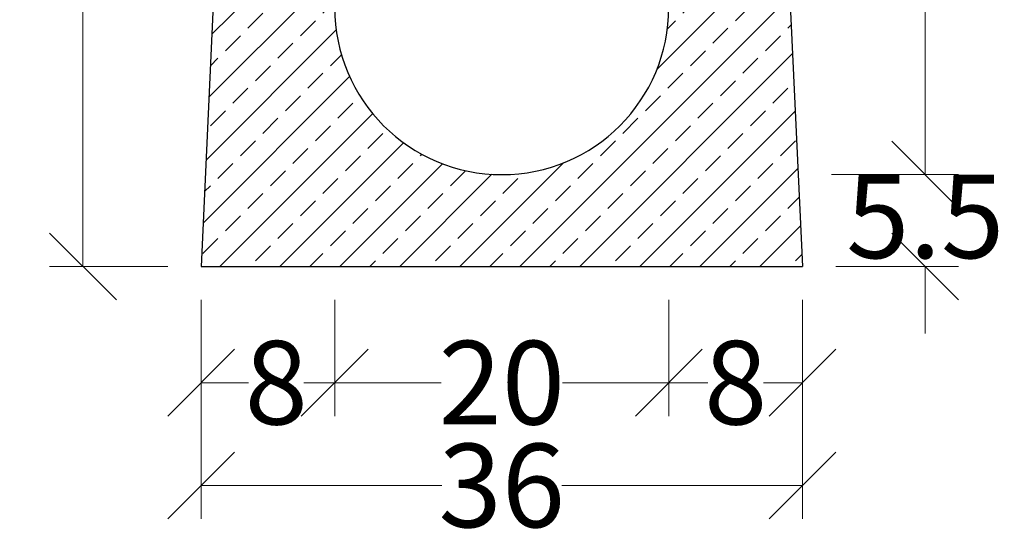
# Model space of a CAD drawing. Units: millimetres. Extents: x -3230 to 16300, y -13670 to 6842.
# Drawn here: x 11729 to 12318, y -1417 to -1106 of the extents above; entities that cross this region are included whole.
import ezdxf

# ---------------------------------------------------------------- set-up
doc = ezdxf.new("R2010")
doc.units = ezdxf.units.MM
doc.layers.add('Bauteil', color=7, linetype='Continuous')
doc.layers.add('dimensioning', color=7, linetype='Continuous')
doc.styles.add('Schlitzrinne Textstile', font='arial.ttf')
doc.dimstyles.new('Schlitzrinne Bemaßung', dxfattribs={"dimtxt": 35, "dimasz": 35, "dimexe": 20, "dimexo": 20, "dimgap": 0.09, "dimtad": 0, "dimtih": 1, "dimtoh": 1, "dimdec": 0, "dimlfac": 0.1, "dimzin": 0, "dimdsep": 46, "dimtxsty": 'Schlitzrinne Textstile', "dimblk": 'OBLIQUE', "dimblk1": 'OBLIQUE', "dimblk2": 'OBLIQUE', "dimcen": 0.09, "dimadec": 0, "dimazin": 0, "dimtfac": 1, "dimtdec": 4, "dimtofl": 0, "dimtmove": 0, "dimatfit": 3, "dimldrblk": 'OBLIQUE', "dimfxl": 1, "dimtolj": 1, "dimtzin": 0, "dimlwd": 5, "dimlwe": 5, "dimarcsym": 0})

# ---------------------------------------------------------------- blocks, each defined once
blk = doc.blocks.new('_Oblique')
at = {"color": 0, "linetype": 'ByBlock', "lineweight": -2}
blk.add_line((-0.5, -0.5), (0.5, 0.5), dxfattribs=at)
blk = doc.blocks.new('*D203')
at = {"layer": 'Defpoints', "color": 0, "transparency": 16777216}
for p in [(12117.57, -1253.6), (12197.57, -1253.6), (12117.57, -1323.11)]:
    blk.add_point(p, dxfattribs=at)
at = {"layer": 'dimensioning', "color": 0, "lineweight": 5, "transparency": 16777216}
for p, q in [((12117.57, -1273.6), (12117.57, -1343.11)), ((12197.57, -1273.6), (12197.57, -1343.11)), ((12117.57, -1323.11), (12141.01, -1323.11)), ((12197.57, -1323.11), (12174.14, -1323.11))]:
    blk.add_line(p, q, dxfattribs=at)
at = {"layer": 'dimensioning', "color": 0, "lineweight": 5, "transparency": 16777216, "xscale": 40, "yscale": 40, "zscale": 40, "rotation": 180}
blk.add_blockref('_Oblique', (12117.57, -1323.11), dxfattribs=at)
at = {"layer": 'dimensioning', "color": 0, "lineweight": 5, "transparency": 16777216, "xscale": 40, "yscale": 40, "zscale": 40}
blk.add_blockref('_Oblique', (12197.57, -1323.11), dxfattribs=at)
at = {"layer": 'dimensioning', "color": 0, "transparency": 16777216, "insert": (12157.57, -1323.11), "char_height": 50, "attachment_point": 5, "style": 'Schlitzrinne Textstile'}
blk.add_mtext('\\A1;8', dxfattribs=at)
blk = doc.blocks.new('*D204')
at = {"layer": 'Defpoints', "color": 0, "transparency": 16777216}
for p in [(11917.57, -1253.6), (12117.57, -1253.6), (11917.57, -1323.11)]:
    blk.add_point(p, dxfattribs=at)
at = {"layer": 'dimensioning', "color": 0, "lineweight": 5, "transparency": 16777216}
for p, q in [((11917.57, -1273.6), (11917.57, -1343.11)), ((12117.57, -1273.6), (12117.57, -1343.11)), ((11917.57, -1323.11), (11981.33, -1323.11)), ((12117.57, -1323.11), (12053.82, -1323.11))]:
    blk.add_line(p, q, dxfattribs=at)
at = {"layer": 'dimensioning', "color": 0, "lineweight": 5, "transparency": 16777216, "xscale": 40, "yscale": 40, "zscale": 40, "rotation": 180}
blk.add_blockref('_Oblique', (11917.57, -1323.11), dxfattribs=at)
at = {"layer": 'dimensioning', "color": 0, "lineweight": 5, "transparency": 16777216, "xscale": 40, "yscale": 40, "zscale": 40}
blk.add_blockref('_Oblique', (12117.57, -1323.11), dxfattribs=at)
at = {"layer": 'dimensioning', "color": 0, "transparency": 16777216, "insert": (12017.57, -1323.11), "char_height": 50, "attachment_point": 5, "style": 'Schlitzrinne Textstile'}
blk.add_mtext('\\A1;20', dxfattribs=at)
blk = doc.blocks.new('*D205')
at = {"layer": 'Defpoints', "color": 0, "transparency": 16777216}
for p in [(11837.57, -1253.6), (11917.57, -1253.6), (11837.57, -1323.11)]:
    blk.add_point(p, dxfattribs=at)
at = {"layer": 'dimensioning', "color": 0, "lineweight": 5, "transparency": 16777216}
for p, q in [((11837.57, -1273.6), (11837.57, -1343.11)), ((11917.57, -1273.6), (11917.57, -1343.11)), ((11837.57, -1323.11), (11866.01, -1323.11)), ((11917.57, -1323.11), (11899.14, -1323.11))]:
    blk.add_line(p, q, dxfattribs=at)
at = {"layer": 'dimensioning', "color": 0, "lineweight": 5, "transparency": 16777216, "xscale": 40, "yscale": 40, "zscale": 40, "rotation": 180}
blk.add_blockref('_Oblique', (11837.57, -1323.11), dxfattribs=at)
at = {"layer": 'dimensioning', "color": 0, "lineweight": 5, "transparency": 16777216, "xscale": 40, "yscale": 40, "zscale": 40}
blk.add_blockref('_Oblique', (11917.57, -1323.11), dxfattribs=at)
at = {"layer": 'dimensioning', "color": 0, "transparency": 16777216, "insert": (11882.57, -1323.11), "char_height": 50, "attachment_point": 5, "style": 'Schlitzrinne Textstile'}
blk.add_mtext('\\A1;8', dxfattribs=at)
blk = doc.blocks.new('*D206')
at = {"layer": 'Defpoints', "color": 0, "transparency": 16777216}
for p in [(11837.57, -1253.6), (12197.57, -1253.6), (11837.57, -1384.63)]:
    blk.add_point(p, dxfattribs=at)
at = {"layer": 'dimensioning', "color": 0, "lineweight": 5, "transparency": 16777216}
for p, q in [((11837.57, -1273.6), (11837.57, -1404.63)), ((12197.57, -1273.6), (12197.57, -1404.63)), ((11837.57, -1384.63), (11981.71, -1384.63)), ((12197.57, -1384.63), (12053.44, -1384.63))]:
    blk.add_line(p, q, dxfattribs=at)
at = {"layer": 'dimensioning', "color": 0, "lineweight": 5, "transparency": 16777216, "xscale": 40, "yscale": 40, "zscale": 40, "rotation": 180}
blk.add_blockref('_Oblique', (11837.57, -1384.63), dxfattribs=at)
at = {"layer": 'dimensioning', "color": 0, "lineweight": 5, "transparency": 16777216, "xscale": 40, "yscale": 40, "zscale": 40}
blk.add_blockref('_Oblique', (12197.57, -1384.63), dxfattribs=at)
at = {"layer": 'dimensioning', "color": 0, "transparency": 16777216, "insert": (12017.57, -1384.63), "char_height": 50, "attachment_point": 5, "style": 'Schlitzrinne Textstile'}
blk.add_mtext('\\A1;36', dxfattribs=at)
blk = doc.blocks.new('*D207')
at = {"layer": 'Defpoints', "color": 0, "transparency": 16777216}
for p in [(11766.84, -823.6), (11857.57, -823.6), (11837.57, -1253.6)]:
    blk.add_point(p, dxfattribs=at)
at = {"layer": 'dimensioning', "color": 0, "lineweight": 5, "transparency": 16777216}
for p, q in [((11837.57, -823.6), (11746.84, -823.6)), ((11766.84, -823.6), (11766.84, -1017.96)), ((11766.84, -1253.6), (11766.84, -1069.23)), ((11817.57, -1253.6), (11746.84, -1253.6))]:
    blk.add_line(p, q, dxfattribs=at)
at = {"layer": 'dimensioning', "color": 0, "lineweight": 5, "transparency": 16777216, "xscale": 40, "yscale": 40, "zscale": 40}
for p, rotation in [((11766.84, -823.6), 90), ((11766.84, -1253.6), 270)]:
    blk.add_blockref('_Oblique', p, dxfattribs=dict(at, rotation=rotation))
at = {"layer": 'dimensioning', "color": 0, "transparency": 16777216, "insert": (11766.84, -1043.6), "char_height": 50, "attachment_point": 5, "style": 'Schlitzrinne Textstile'}
blk.add_mtext('\\A1;43', dxfattribs=at)
blk = doc.blocks.new('*D209')
at = {"layer": 'Defpoints', "color": 0, "transparency": 16777216}
for p in [(12195.02, -1198.6), (12271.04, -1198.6), (12197.57, -1253.6)]:
    blk.add_point(p, dxfattribs=at)
at = {"layer": 'dimensioning', "color": 0, "lineweight": 5, "transparency": 16777216}
for p, q in [((12271.04, -1198.6), (12271.04, -1158.6)), ((12215.02, -1198.6), (12291.04, -1198.6)), ((12217.57, -1253.6), (12291.04, -1253.6)), ((12271.04, -1253.6), (12271.04, -1293.6))]:
    blk.add_line(p, q, dxfattribs=at)
at = {"layer": 'dimensioning', "color": 0, "lineweight": 5, "transparency": 16777216, "xscale": 40, "yscale": 40, "zscale": 40}
for p, rotation in [((12271.04, -1198.6), 270), ((12271.04, -1253.6), 90)]:
    blk.add_blockref('_Oblique', p, dxfattribs=dict(at, rotation=rotation))
at = {"layer": 'dimensioning', "color": 0, "transparency": 16777216, "insert": (12271.04, -1223.6), "char_height": 50, "attachment_point": 5, "style": 'Schlitzrinne Textstile'}
blk.add_mtext('\\A1;5.5', dxfattribs=at)
blk = doc.blocks.new('*D210')
at = {"layer": 'Defpoints', "color": 0, "transparency": 16777216}
for p in [(12181.06, -898.6), (12271.04, -898.6), (12195.02, -1198.6)]:
    blk.add_point(p, dxfattribs=at)
at = {"layer": 'dimensioning', "color": 0, "lineweight": 5, "transparency": 16777216}
for p, q in [((12201.06, -898.6), (12291.04, -898.6)), ((12271.04, -898.6), (12271.04, -1022.96)), ((12271.04, -1198.6), (12271.04, -1074.23)), ((12215.02, -1198.6), (12291.04, -1198.6))]:
    blk.add_line(p, q, dxfattribs=at)
at = {"layer": 'dimensioning', "color": 0, "lineweight": 5, "transparency": 16777216, "xscale": 40, "yscale": 40, "zscale": 40}
for p, rotation in [((12271.04, -898.6), 90), ((12271.04, -1198.6), 270)]:
    blk.add_blockref('_Oblique', p, dxfattribs=dict(at, rotation=rotation))
at = {"layer": 'dimensioning', "color": 0, "transparency": 16777216, "insert": (12271.04, -1048.6), "char_height": 50, "attachment_point": 5, "style": 'Schlitzrinne Textstile'}
blk.add_mtext('\\A1;30', dxfattribs=at)

msp = doc.modelspace()

# ---------------------------------------------------------------- hatches: boundary and pattern name
h = msp.add_hatch()
h.set_pattern_fill('ANSI33', color=256, scale=4)
h.set_pattern_definition([(45, (7074.593, -3154.06), (-17.96051, 17.96051), []), (45, (7092.553, -3154.06), (-17.96051, 17.96051), [12.7, -6.35])])
h.paths.add_polyline_path([(12197.57, -1253.6), (12178.04, -833.59), (12167.57, -823.6), (12157.07, -823.6), (12167.15, -838.6), (12169.07, -893.6), (12135.07, -893.6), (12117.57, -998.6), (12117.57, -1098.6, -1), (11917.57, -1098.6), (11917.57, -998.6), (11900.07, -893.6), (11881.57, -893.6), (11879.57, -893.6), (11866.07, -893.6), (11867.99, -838.6), (11878.07, -823.6), (11867.57, -823.6), (11857.11, -833.59), (11837.57, -1253.6)])

# ---------------------------------------------------------------- linework, layer by layer
at = {"layer": 'Bauteil'}
for p, q in [((11857.11, -833.59), (11837.57, -1253.6)), ((12178.04, -833.59), (12197.57, -1253.6)), ((11837.57, -1253.6), (12197.57, -1253.6))]:
    msp.add_line(p, q, dxfattribs=at)
msp.add_arc((12017.57, -1098.6), 100, 180, 0, dxfattribs=at)

# ---------------------------------------------------------------- dimensions: what is measured, and where the dimension line sits
at = {"layer": 'dimensioning', "color": 5}
for base, p1, p2, override, picture, middle in [((11766.84, -823.6), (11837.57, -1253.6), (11857.57, -823.6), {"dimtxt": 50, "dimasz": 40, "dimsah": 1}, '*D207', (11766.84, -1043.6)), ((12271.04, -1198.6), (12197.57, -1253.6), (12195.02, -1198.6), {"dimtxt": 50, "dimasz": 40, "dimdec": 1, "dimsah": 1}, '*D209', (12271.04, -1223.6))]:
    dim = msp.add_linear_dim(base=base, p1=p1, p2=p2, angle=90, dimstyle='Schlitzrinne Bemaßung', override=override, dxfattribs=at)
    dim.commit()
    dim.dimension.update_dxf_attribs({"geometry": picture, "text_midpoint": middle, "dimtype": 160})
dim = msp.add_linear_dim(base=(12271.04, -898.6), p1=(12195.02, -1198.6), p2=(12181.06, -898.6), angle=90, dimstyle='Schlitzrinne Bemaßung', override={"dimtxt": 50, "dimasz": 40, "dimsah": 1}, dxfattribs=at)
dim.commit()
dim.dimension.update_dxf_attribs({"geometry": '*D210', "text_midpoint": (12271.04, -1048.6)})
for base, p1, picture, middle in [((11837.57, -1323.11), (11917.57, -1253.6), '*D205', (11882.57, -1323.11)), ((11837.57, -1384.63), (12197.57, -1253.6), '*D206', (12017.57, -1384.63))]:
    dim = msp.add_linear_dim(base=base, p1=p1, p2=(11837.57, -1253.6), dimstyle='Schlitzrinne Bemaßung', override={"dimtxt": 50, "dimasz": 40, "dimsah": 1}, dxfattribs=at)
    dim.commit()
    dim.dimension.update_dxf_attribs({"geometry": picture, "text_midpoint": middle, "dimtype": 160})
for base, p1, p2, picture, middle in [((11917.57, -1323.11), (12117.57, -1253.6), (11917.57, -1253.6), '*D204', (12017.57, -1323.11)), ((12117.57, -1323.11), (12197.57, -1253.6), (12117.57, -1253.6), '*D203', (12157.57, -1323.11))]:
    dim = msp.add_linear_dim(base=base, p1=p1, p2=p2, dimstyle='Schlitzrinne Bemaßung', override={"dimtxt": 50, "dimasz": 40, "dimsah": 1}, dxfattribs=at)
    dim.commit()
    dim.dimension.update_dxf_attribs({"geometry": picture, "text_midpoint": middle})

doc.saveas('drawing.dxf')
